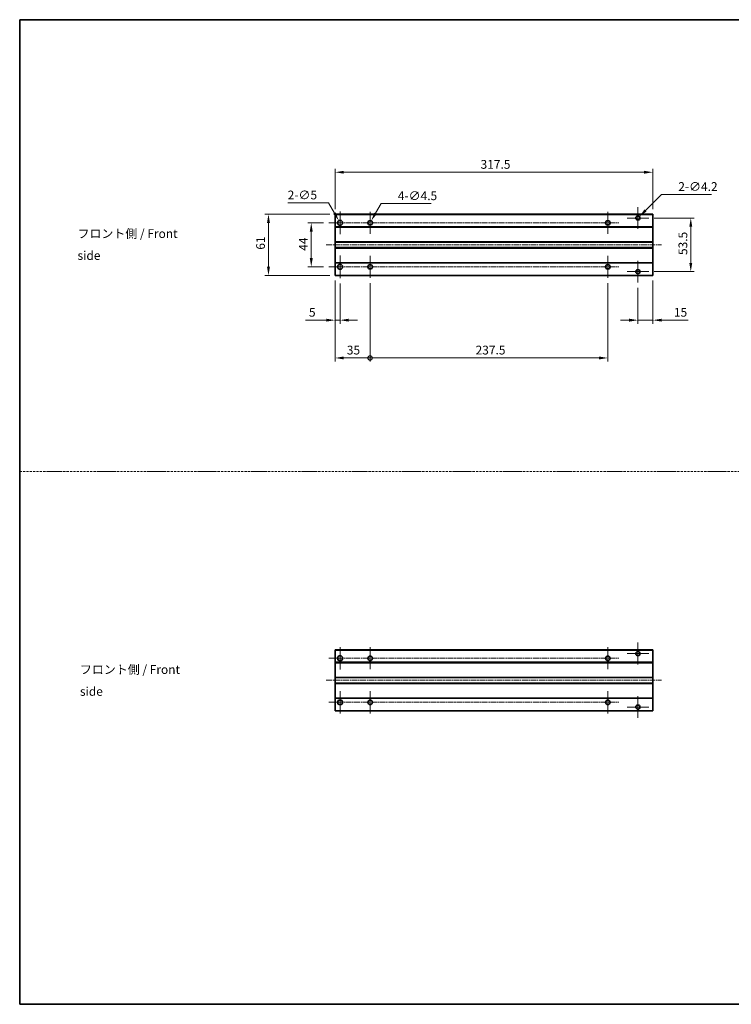
# Model space of a CAD drawing. Units: millimetres. Extents: x 2 to 11216, y 8 to 1413.
# Drawn here: x 4724 to 5435, y 8 to 991 of the extents above; entities that cross this region are included whole.
import ezdxf

# ---------------------------------------------------------------- set-up
doc = ezdxf.new("R2010")
doc.units = ezdxf.units.MM
doc.linetypes.add('CHAIN', pattern=[0.3543, 0.2362, -0.0295, 0.0591, -0.0295])
doc.linetypes.add('DASH_DOT', pattern=[0.37, 0.24, -0.06, 0.01, -0.06])
for name, color, linetype, lineweight in [('Border (ISO)', 7, 'Continuous', 35), ('Center Mark (ISO)', 131, 'Continuous', 18), ('Centerline (ISO)', 131, 'Continuous', 18), ('Dimension (ISO)', 7, 'Continuous', 18), ('Dimension (ISO) @ 1', 7, 'Continuous', 18), ('Sketch Geometry (ISO)', 7, 'Continuous', 18), ('Symbol (ISO)', 7, 'Continuous', 18), ('Visible (ISO)', 7, 'Continuous', 35), ('Visible Narrow (ISO)', 7, 'Continuous', 25)]:
    doc.layers.add(name, color=color, linetype=linetype, lineweight=lineweight)
doc.styles.add('Note Text (TK)', font='MS PGothic.ttf')
doc.dimstyles.new('Default - Method 1b (TK)', dxfattribs={"dimscale": 4, "dimtxt": 2.5, "dimasz": 2.5, "dimexe": 1, "dimexo": 1.5, "dimgap": 1, "dimtad": 1, "dimtoh": 1, "dimrnd": 1e-08, "dimdsep": 46, "dimtxsty": 'Note Text (TK)', "dimcen": 0.09, "dimdle": 5, "dimclrd": 100, "dimclre": 100, "dimclrt": 7, "dimadec": 1, "dimazin": 1, "dimtfac": 1, "dimtmove": 0, "dimatfit": 3, "dimfxl": 1, "dimtolj": 1, "dimlwd": -1, "dimlwe": -1, "dimarcsym": 0})

# ---------------------------------------------------------------- blocks, each defined once
blk = doc.blocks.new('図面枠 tk図枠')
at = {"layer": 'Border (ISO)'}
for p, q in [((14.5, 289), (405.5, 289)), ((14.5, 289), (14.5, 8)), ((405.5, 289), (405.5, 8)), ((14.5, 8), (405.5, 8))]:
    blk.add_line(p, q, dxfattribs=at)
blk = doc.blocks.new('*D110')
at = {"layer": 'Defpoints', "color": 0}
for p in [(5356.51, 839.07), (5039.01, 797.07), (5356.51, 797.07)]:
    blk.add_point(p, dxfattribs=at)
at = {"layer": 'Dimension (ISO)', "color": 100}
for p, q in [((5039.01, 802.32), (5039.01, 842.57)), ((5047.76, 839.07), (5347.76, 839.07)), ((5356.51, 802.32), (5356.51, 842.57))]:
    blk.add_line(p, q, dxfattribs=at)
for points in [[(5047.76, 840.53), (5047.76, 837.61), (5039.01, 839.07)], [(5347.76, 840.53), (5347.76, 837.61), (5356.51, 839.07)]]:
    blk.add_solid(points, dxfattribs=at)
at = {"layer": 'Dimension (ISO)', "color": 7, "insert": (5184.39, 846.94), "char_height": 8.75, "attachment_point": 4, "style": 'Note Text (TK)'}
blk.add_mtext('\\A1;317.5', dxfattribs=at)
blk = doc.blocks.new('*D111')
at = {"layer": 'Defpoints', "color": 0}
for p in [(5042.76, 790.73), (5045.26, 786.4)]:
    blk.add_point(p, dxfattribs=at)
at = {"layer": 'Dimension (ISO)', "color": 100}
for p, q in [((4991.71, 808.47), (5032.52, 808.47)), ((5032.52, 808.47), (5038.38, 798.31)), ((5043.69, 788.57), (5044.32, 788.57)), ((5044.01, 788.25), (5044.01, 788.88))]:
    blk.add_line(p, q, dxfattribs=at)
blk.add_solid([(5039.65, 799.04), (5037.12, 797.58), (5042.76, 790.73)], dxfattribs=at)
at = {"layer": 'Dimension (ISO)', "color": 7, "insert": (4991.71, 816.35), "char_height": 8.75, "attachment_point": 4, "style": 'Note Text (TK)'}
blk.add_mtext('\\A1;\\fＭＳ Ｐゴシック|b0|i0;\\H8.7500;2-∅5', dxfattribs=at)
blk = doc.blocks.new('*D112')
at = {"layer": 'Defpoints', "color": 0}
for p in [(5075.13, 790.52), (5072.88, 786.62)]:
    blk.add_point(p, dxfattribs=at)
at = {"layer": 'Dimension (ISO)', "color": 100}
for p, q in [((5085.06, 807.72), (5079.51, 798.09)), ((5135.05, 807.72), (5085.06, 807.72)), ((5073.69, 788.57), (5074.32, 788.57)), ((5074.01, 788.25), (5074.01, 788.88))]:
    blk.add_line(p, q, dxfattribs=at)
blk.add_solid([(5078.25, 798.82), (5080.77, 797.37), (5075.13, 790.52)], dxfattribs=at)
at = {"layer": 'Dimension (ISO)', "color": 7, "insert": (5101.74, 815.59), "char_height": 8.75, "attachment_point": 4, "style": 'Note Text (TK)'}
blk.add_mtext('\\A1;\\fＭＳ Ｐゴシック|b0|i0;\\H8.7500;4-∅4.5', dxfattribs=at)
blk = doc.blocks.new('*D113')
at = {"layer": 'Defpoints', "color": 0}
for p in [(5340.02, 791.83), (5342.99, 794.8)]:
    blk.add_point(p, dxfattribs=at)
at = {"layer": 'Dimension (ISO)', "color": 100}
for p, q in [((5365.09, 816.9), (5349.18, 800.99)), ((5414.98, 816.9), (5365.09, 816.9)), ((5341.19, 793.32), (5341.82, 793.32)), ((5341.51, 793), (5341.51, 793.63))]:
    blk.add_line(p, q, dxfattribs=at)
blk.add_solid([(5348.15, 802.02), (5350.21, 799.96), (5342.99, 794.8)], dxfattribs=at)
at = {"layer": 'Dimension (ISO)', "color": 7, "insert": (5381.87, 824.78), "char_height": 8.75, "attachment_point": 4, "style": 'Note Text (TK)'}
blk.add_mtext('\\A1;\\fＭＳ Ｐゴシック|b0|i0;\\H8.7500;2-∅4.2', dxfattribs=at)
blk = doc.blocks.new('*D96')
at = {"layer": 'Defpoints', "color": 0}
for p in [(5032.76, 788.57), (5015.26, 744.57), (5032.76, 744.57)]:
    blk.add_point(p, dxfattribs=at)
at = {"layer": 'Dimension (ISO)', "color": 100}
for p, q in [((5027.51, 788.57), (5011.76, 788.57)), ((5015.26, 779.82), (5015.26, 753.32)), ((5027.51, 744.57), (5011.76, 744.57))]:
    blk.add_line(p, q, dxfattribs=at)
for points in [[(5013.8, 779.82), (5016.72, 779.82), (5015.26, 788.57)], [(5013.8, 753.32), (5016.72, 753.32), (5015.26, 744.57)]]:
    blk.add_solid(points, dxfattribs=at)
at = {"layer": 'Dimension (ISO)', "color": 7, "insert": (5007.38, 760.63), "char_height": 8.75, "attachment_point": 4, "rotation": 90, "style": 'Note Text (TK)'}
blk.add_mtext('\\A1;44', dxfattribs=at)
blk = doc.blocks.new('*D97')
at = {"layer": 'Defpoints', "color": 0}
for p in [(5039.01, 797.07), (4972.51, 736.07), (5039.01, 736.07)]:
    blk.add_point(p, dxfattribs=at)
at = {"layer": 'Dimension (ISO)', "color": 100}
for p, q in [((5033.76, 797.07), (4969.01, 797.07)), ((4972.51, 788.32), (4972.51, 744.82)), ((5033.76, 736.07), (4969.01, 736.07))]:
    blk.add_line(p, q, dxfattribs=at)
for points in [[(4971.05, 788.32), (4973.97, 788.32), (4972.51, 797.07)], [(4971.05, 744.82), (4973.97, 744.82), (4972.51, 736.07)]]:
    blk.add_solid(points, dxfattribs=at)
at = {"layer": 'Dimension (ISO)', "color": 7, "insert": (4964.63, 761.75), "char_height": 8.75, "attachment_point": 4, "rotation": 90, "style": 'Note Text (TK)'}
blk.add_mtext('\\A1;61', dxfattribs=at)
blk = doc.blocks.new('*D98')
at = {"layer": 'Defpoints', "color": 0}
for p in [(5039.01, 736.07), (5044.01, 733.32), (5044.01, 691.32)]:
    blk.add_point(p, dxfattribs=at)
at = {"layer": 'Dimension (ISO)', "color": 100}
for p, q in [((5039.01, 730.82), (5039.01, 687.82)), ((5044.01, 728.07), (5044.01, 687.82)), ((5030.26, 691.32), (5009.44, 691.32)), ((5044.01, 691.32), (5039.01, 691.32)), ((5052.76, 691.32), (5061.51, 691.32))]:
    blk.add_line(p, q, dxfattribs=at)
for points in [[(5030.26, 692.78), (5030.26, 689.86), (5039.01, 691.32)], [(5052.76, 692.78), (5052.76, 689.86), (5044.01, 691.32)]]:
    blk.add_solid(points, dxfattribs=at)
at = {"layer": 'Dimension (ISO)', "color": 7, "insert": (5012.94, 699.19), "char_height": 8.75, "attachment_point": 4, "style": 'Note Text (TK)'}
blk.add_mtext('\\A1;5', dxfattribs=at)
blk = doc.blocks.new('*D99')
at = {"layer": 'Defpoints', "color": 0}
for p in [(5341.51, 728.97), (5356.51, 736.07), (5341.51, 691.32)]:
    blk.add_point(p, dxfattribs=at)
at = {"layer": 'Dimension (ISO)', "color": 100}
for p, q in [((5356.51, 730.82), (5356.51, 687.82)), ((5341.51, 723.72), (5341.51, 687.82)), ((5332.76, 691.32), (5324.01, 691.32)), ((5341.51, 691.32), (5356.51, 691.32)), ((5365.26, 691.32), (5391.75, 691.32))]:
    blk.add_line(p, q, dxfattribs=at)
for points in [[(5332.76, 692.78), (5332.76, 689.86), (5341.51, 691.32)], [(5365.26, 692.78), (5365.26, 689.86), (5356.51, 691.32)]]:
    blk.add_solid(points, dxfattribs=at)
at = {"layer": 'Dimension (ISO)', "color": 7, "insert": (5377.51, 699.19), "char_height": 8.75, "attachment_point": 4, "style": 'Note Text (TK)'}
blk.add_mtext('\\A1;15', dxfattribs=at)
blk = doc.blocks.new('_DotSmall')
at = {"color": 0, "linetype": 'ByBlock', "const_width": 0.5}
blk.add_lwpolyline([(-0.0625, 0, 1), (0.0625, 0, 1)], format="xyb", close=True, dxfattribs=at)
blk = doc.blocks.new('*D100')
at = {"layer": 'Defpoints', "color": 0}
for p in [(5039.01, 736.07), (5074.01, 733.57), (5074.01, 653.57)]:
    blk.add_point(p, dxfattribs=at)
at = {"layer": 'Dimension (ISO)', "color": 100}
for p, q in [((5039.01, 730.82), (5039.01, 650.07)), ((5074.01, 728.32), (5074.01, 650.07)), ((5047.76, 653.57), (5074.01, 653.57))]:
    blk.add_line(p, q, dxfattribs=at)
blk.add_solid([(5047.76, 655.03), (5047.76, 652.11), (5039.01, 653.57)], dxfattribs=at)
at = {"layer": 'Dimension (ISO)', "color": 100, "xscale": 8.75, "yscale": 8.75, "zscale": 8.75}
blk.add_blockref('_DotSmall', (5074.01, 653.57), dxfattribs=at)
at = {"layer": 'Dimension (ISO)', "color": 7, "insert": (5050.76, 661.44), "char_height": 8.75, "attachment_point": 4, "style": 'Note Text (TK)'}
blk.add_mtext('\\A1;35', dxfattribs=at)
blk = doc.blocks.new('*D101')
at = {"layer": 'Defpoints', "color": 0}
for p in [(5074.01, 733.57), (5311.51, 733.57), (5311.51, 653.57)]:
    blk.add_point(p, dxfattribs=at)
at = {"layer": 'Dimension (ISO)', "color": 100}
for p, q in [((5074.01, 728.32), (5074.01, 650.07)), ((5311.51, 728.32), (5311.51, 650.07)), ((5074.01, 653.57), (5302.76, 653.57))]:
    blk.add_line(p, q, dxfattribs=at)
blk.add_solid([(5302.76, 655.03), (5302.76, 652.11), (5311.51, 653.57)], dxfattribs=at)
at = {"layer": 'Dimension (ISO)', "color": 100, "xscale": 8.75, "yscale": 8.75, "zscale": 8.75, "rotation": 180}
blk.add_blockref('_DotSmall', (5074.01, 653.57), dxfattribs=at)
at = {"layer": 'Dimension (ISO)', "color": 7, "insert": (5179.42, 661.44), "char_height": 8.75, "attachment_point": 4, "style": 'Note Text (TK)'}
blk.add_mtext('\\A1;237.5', dxfattribs=at)
blk = doc.blocks.new('*D102')
at = {"layer": 'Defpoints', "color": 0}
for p in [(5352.36, 793.32), (5352.36, 739.82), (5394.36, 739.82)]:
    blk.add_point(p, dxfattribs=at)
at = {"layer": 'Dimension (ISO)', "color": 100}
for p, q in [((5357.61, 793.32), (5397.86, 793.32)), ((5394.36, 784.57), (5394.36, 748.57)), ((5357.61, 739.82), (5397.86, 739.82))]:
    blk.add_line(p, q, dxfattribs=at)
for points in [[(5392.9, 784.57), (5395.82, 784.57), (5394.36, 793.32)], [(5392.9, 748.57), (5395.82, 748.57), (5394.36, 739.82)]]:
    blk.add_solid(points, dxfattribs=at)
at = {"layer": 'Dimension (ISO)', "color": 7, "insert": (5386.48, 756.38), "char_height": 8.75, "attachment_point": 4, "rotation": 90, "style": 'Note Text (TK)'}
blk.add_mtext('\\A1;53.5', dxfattribs=at)

msp = doc.modelspace()

# ---------------------------------------------------------------- linework, layer by layer
at = {"layer": 'Center Mark (ISO)', "linetype": 'CHAIN', "ltscale": 7.143376}
for p, q in [((5044.0087, 799.8184), (5044.0087, 777.3184)), ((5044.0087, 755.8184), (5044.0087, 733.3184)), ((5044.0087, 364.85), (5044.0087, 342.35)), ((5044.0087, 320.85), (5044.0087, 298.35))]:
    msp.add_line(p, q, dxfattribs=at)
at = {"layer": 'Center Mark (ISO)', "linetype": 'CHAIN', "ltscale": 6.984632}
for p, q in [((5074.0087, 799.5684), (5074.0087, 777.5684)), ((5311.5087, 799.5684), (5311.5087, 777.5684)), ((5074.0087, 755.5684), (5074.0087, 733.5684)), ((5311.5087, 755.5684), (5311.5087, 733.5684)), ((5074.0087, 364.6), (5074.0087, 342.6)), ((5311.5087, 364.6), (5311.5087, 342.6)), ((5074.0087, 320.6), (5074.0087, 298.6)), ((5311.5087, 320.6), (5311.5087, 298.6))]:
    msp.add_line(p, q, dxfattribs=at)
at = {"layer": 'Center Mark (ISO)', "linetype": 'CHAIN', "ltscale": 6.889386}
for p, q in [((5341.5087, 804.1684), (5341.5087, 782.4684)), ((5352.3587, 793.3184), (5330.6587, 793.3184)), ((5341.5087, 750.6684), (5341.5087, 728.9684)), ((5352.3587, 739.8184), (5330.6587, 739.8184)), ((5341.5087, 369.2), (5341.5087, 347.5)), ((5352.3587, 358.35), (5330.6587, 358.35)), ((5341.5087, 315.7), (5341.5087, 294)), ((5352.3587, 304.85), (5330.6587, 304.85))]:
    msp.add_line(p, q, dxfattribs=at)
at = {"layer": 'Centerline (ISO)', "linetype": 'CHAIN', "ltscale": 23.990969}
for p, q in [((5032.7587, 788.5684), (5322.5087, 788.5684)), ((5030.2587, 766.5684), (5365.2587, 766.5684)), ((5032.7587, 744.5684), (5322.5087, 744.5684)), ((5032.7587, 353.6), (5322.5087, 353.6)), ((5030.2587, 331.6), (5365.2587, 331.6)), ((5032.7587, 309.6), (5322.5087, 309.6))]:
    msp.add_line(p, q, dxfattribs=at)
at = {"layer": 'Sketch Geometry (ISO)', "color": 4, "linetype": 'DASH_DOT', "lineweight": 18, "ltscale": 9.032109}
msp.add_line((4724.0052, 540.143), (6092.5052, 540.143), dxfattribs=at)
at = {"layer": 'Visible (ISO)'}
for p, q in [((5039.0087, 797.0684), (5356.5087, 797.0684)), ((5039.0087, 797.0684), (5039.0087, 796.7684)), ((5039.0087, 796.7684), (5039.0087, 784.5684)), ((5356.5087, 796.7684), (5356.5087, 797.0684)), ((5356.5087, 784.5684), (5356.5087, 796.7684)), ((5039.0087, 784.0684), (5039.0087, 784.5684)), ((5039.0087, 784.5684), (5356.5087, 784.5684)), ((5039.0087, 784.0684), (5039.0087, 769.8184)), ((5356.5087, 784.5684), (5356.5087, 784.0684)), ((5356.5087, 769.8184), (5356.5087, 784.0684)), ((5039.0087, 769.3184), (5039.0087, 769.8184)), ((5039.0087, 769.3184), (5039.0087, 763.8184)), ((5039.0087, 769.3184), (5356.5087, 769.3184)), ((5356.5087, 769.8184), (5356.5087, 769.3184)), ((5356.5087, 763.8184), (5356.5087, 769.3184)), ((5039.0087, 763.8184), (5356.5087, 763.8184)), ((5039.0087, 763.3184), (5039.0087, 763.8184)), ((5039.0087, 763.3184), (5039.0087, 749.0684)), ((5356.5087, 763.8184), (5356.5087, 763.3184)), ((5356.5087, 749.0684), (5356.5087, 763.3184)), ((5039.0087, 748.5684), (5039.0087, 749.0684)), ((5039.0087, 748.5684), (5039.0087, 736.3684)), ((5039.0087, 748.5684), (5356.5087, 748.5684)), ((5356.5087, 749.0684), (5356.5087, 748.5684)), ((5356.5087, 736.3684), (5356.5087, 748.5684)), ((5039.0087, 736.3684), (5039.0087, 736.0684)), ((5039.0087, 736.0684), (5356.5087, 736.0684)), ((5356.5087, 736.0684), (5356.5087, 736.3684)), ((5039.0087, 362.1), (5356.5087, 362.1)), ((5039.0087, 362.1), (5039.0087, 361.8)), ((5039.0087, 361.8), (5039.0087, 349.6)), ((5356.5087, 361.8), (5356.5087, 362.1)), ((5356.5087, 349.6), (5356.5087, 361.8)), ((5039.0087, 349.1), (5039.0087, 349.6)), ((5039.0087, 349.6), (5356.5087, 349.6)), ((5039.0087, 349.1), (5039.0087, 334.85)), ((5356.5087, 349.6), (5356.5087, 349.1)), ((5356.5087, 334.85), (5356.5087, 349.1)), ((5039.0087, 334.35), (5039.0087, 334.85)), ((5356.5087, 334.85), (5356.5087, 334.35)), ((5039.0087, 334.35), (5039.0087, 328.85)), ((5039.0087, 334.35), (5356.5087, 334.35)), ((5039.0087, 328.85), (5356.5087, 328.85)), ((5039.0087, 328.35), (5039.0087, 328.85)), ((5039.0087, 328.35), (5039.0087, 314.1)), ((5356.5087, 328.85), (5356.5087, 334.35)), ((5356.5087, 328.85), (5356.5087, 328.35)), ((5356.5087, 314.1), (5356.5087, 328.35)), ((5039.0087, 313.6), (5039.0087, 314.1)), ((5039.0087, 313.6), (5039.0087, 301.4)), ((5039.0087, 313.6), (5356.5087, 313.6)), ((5356.5087, 314.1), (5356.5087, 313.6)), ((5356.5087, 301.4), (5356.5087, 313.6)), ((5039.0087, 301.4), (5039.0087, 301.1)), ((5039.0087, 301.1), (5356.5087, 301.1)), ((5356.5087, 301.1), (5356.5087, 301.4))]:
    msp.add_line(p, q, dxfattribs=at)
for centre, radius in [((5044.0087, 788.5684), 2.5), ((5074.0087, 788.5684), 2.25), ((5311.5087, 788.5684), 2.25), ((5341.5087, 793.3184), 2.1), ((5044.0087, 744.5684), 2.5), ((5074.0087, 744.5684), 2.25), ((5311.5087, 744.5684), 2.25), ((5341.5087, 739.8184), 2.1), ((5044.0087, 353.6), 2.5), ((5074.0087, 353.6), 2.25), ((5311.5087, 353.6), 2.25), ((5341.5087, 358.35), 2.1), ((5044.0087, 309.6), 2.5), ((5074.0087, 309.6), 2.25), ((5311.5087, 309.6), 2.25), ((5341.5087, 304.85), 2.1)]:
    msp.add_circle(centre, radius, dxfattribs=at)
at = {"layer": 'Visible Narrow (ISO)'}
for p, q in [((5039.0087, 796.7684), (5356.5087, 796.7684)), ((5039.0087, 784.0684), (5356.5087, 784.0684)), ((5039.0087, 769.8184), (5356.5087, 769.8184)), ((5039.0087, 763.3184), (5356.5087, 763.3184)), ((5039.0087, 749.0684), (5356.5087, 749.0684)), ((5039.0087, 736.3684), (5356.5087, 736.3684)), ((5039.0087, 361.8), (5356.5087, 361.8)), ((5039.0087, 349.1), (5356.5087, 349.1)), ((5039.0087, 334.85), (5356.5087, 334.85)), ((5039.0087, 328.35), (5356.5087, 328.35)), ((5039.0087, 314.1), (5356.5087, 314.1)), ((5039.0087, 301.4), (5356.5087, 301.4))]:
    msp.add_line(p, q, dxfattribs=at)

# ---------------------------------------------------------------- block references
at = {"xscale": 3.5, "yscale": 3.5, "zscale": 3.5}
msp.add_blockref('図面枠 tk図枠', (4673.2551, -20.0404), dxfattribs=at)

# ---------------------------------------------------------------- texts
at = {"layer": 'Symbol (ISO)', "color": 7, "char_height": 8.75, "width": 124.700292, "attachment_point": 4, "line_spacing_factor": 1.5, "style": 'Note Text (TK)'}
for insert in [(4781.7847, 766.8504), (4784.2024, 331.4272)]:
    msp.add_mtext('{\\fＭＳ Ｐゴシック|b0|i0;フロント側 / Front side}', dxfattribs=dict(at, insert=insert))

# ---------------------------------------------------------------- dimensions: what is measured, and where the dimension line sits
at = {"layer": 'Dimension (ISO) @ 1', "color": 100}
for base, p1, p2, angle, override, picture, middle in [((5356.5087, 839.0684), (5039.0087, 797.0684), (5356.5087, 797.0684), 180, {"dimscale": 1, "dimtxt": 8.75, "dimasz": 8.75, "dimexe": 3.5, "dimexo": 5.25, "dimgap": 3.5, "dimtoh": 0, "dimdec": 2, "dimcen": 0.315, "dimtol": 0, "dimlim": 0, "dimtp": 0, "dimtm": 0, "dimtdec": 2, "dimtix": 0, "dimtofl": 0, "dimtmove": 0, "dimatfit": 1}, '*D110', (5197.7587, 839.0684)), ((4972.5087, 736.0684), (5039.0087, 797.0684), (5039.0087, 736.0684), 270, {"dimscale": 1, "dimtxt": 8.75, "dimasz": 8.75, "dimexe": 3.5, "dimexo": 5.25, "dimgap": 3.5, "dimtoh": 0, "dimdec": 2, "dimcen": 0.315, "dimtol": 0, "dimlim": 0, "dimtp": 0, "dimtm": 0, "dimtdec": 2, "dimtix": 0, "dimtofl": 0, "dimtmove": 0, "dimatfit": 1}, '*D97', (4972.5087, 766.5684)), ((5015.2587, 744.5684), (5032.7587, 788.5684), (5032.7587, 744.5684), 270, {"dimscale": 1, "dimtxt": 8.75, "dimasz": 8.75, "dimexe": 3.5, "dimexo": 5.25, "dimgap": 3.5, "dimtoh": 0, "dimdec": 2, "dimcen": 0.315, "dimtol": 0, "dimlim": 0, "dimtp": 0, "dimtm": 0, "dimtdec": 2, "dimtix": 0, "dimtofl": 0, "dimtmove": 0, "dimatfit": 1}, '*D96', (5015.2587, 766.5684)), ((5394.3587, 739.8184), (5352.3587, 793.3184), (5352.3587, 739.8184), 90, {"dimscale": 1, "dimtxt": 8.75, "dimasz": 8.75, "dimexe": 3.5, "dimexo": 5.25, "dimgap": 3.5, "dimtoh": 0, "dimdec": 2, "dimcen": 0.315, "dimtol": 0, "dimlim": 0, "dimtp": 0, "dimtm": 0, "dimtdec": 2, "dimtix": 0, "dimtofl": 0, "dimtmove": 0, "dimatfit": 1}, '*D102', (5394.3587, 766.5684)), ((5044.0087, 691.3184), (5039.0087, 736.0684), (5044.0087, 733.3184), 180, {"dimscale": 1, "dimtxt": 8.75, "dimasz": 8.75, "dimexe": 3.5, "dimexo": 5.25, "dimgap": 3.5, "dimtoh": 0, "dimdec": 2, "dimcen": 0.315, "dimtol": 0, "dimlim": 0, "dimtp": 0, "dimtm": 0, "dimtdec": 2, "dimtix": 0, "dimtofl": 1, "dimtmove": 0, "dimatfit": 1}, '*D98', (5015.4732, 691.3184)), ((5074.0087, 653.5684), (5039.0087, 736.0684), (5074.0087, 733.5684), 180, {"dimscale": 1, "dimtxt": 8.75, "dimasz": 8.75, "dimexe": 3.5, "dimexo": 5.25, "dimgap": 3.5, "dimtoh": 0, "dimdec": 2, "dimblk2": 'DotSmall', "dimsah": 1, "dimcen": 0.315, "dimdle": 0, "dimtol": 0, "dimlim": 0, "dimtp": 0, "dimtm": 0, "dimtdec": 2, "dimtix": 0, "dimtofl": 0, "dimtmove": 0, "dimatfit": 1}, '*D100', (5056.4737, 653.5684)), ((5311.5087, 653.5684), (5074.0087, 733.5684), (5311.5087, 733.5684), 180, {"dimscale": 1, "dimtxt": 8.75, "dimasz": 8.75, "dimexe": 3.5, "dimexo": 5.25, "dimgap": 3.5, "dimtoh": 0, "dimdec": 2, "dimblk1": 'DotSmall', "dimsah": 1, "dimcen": 0.315, "dimdle": 0, "dimtol": 0, "dimlim": 0, "dimtp": 0, "dimtm": 0, "dimtdec": 2, "dimtix": 0, "dimtofl": 0, "dimtmove": 0, "dimatfit": 1}, '*D101', (5192.7937, 653.5684)), ((5341.5087, 691.3184), (5356.5087, 736.0684), (5341.5087, 728.9684), 180, {"dimscale": 1, "dimtxt": 8.75, "dimasz": 8.75, "dimexe": 3.5, "dimexo": 5.25, "dimgap": 3.5, "dimtoh": 0, "dimdec": 2, "dimcen": 0.315, "dimtol": 0, "dimlim": 0, "dimtp": 0, "dimtm": 0, "dimtdec": 2, "dimtix": 0, "dimtofl": 1, "dimtmove": 0, "dimatfit": 1}, '*D99', (5382.878, 691.3184))]:
    dim = msp.add_linear_dim(base=base, p1=p1, p2=p2, angle=angle, dimstyle='Default - Method 1b (TK)', override=override, dxfattribs=at)
    dim.commit()
    dim.dimension.update_dxf_attribs({"geometry": picture, "text_midpoint": middle, "dimtype": 128})
for p1, p2, text, picture, middle in [((5340.0238, 791.8335), (5342.9936, 794.8033), '\\fＭＳ Ｐゴシック|b0|i0;\\H8.7500;2-<>', '*D113', (5398.4253, 816.9023)), ((5045.2587, 786.4033), (5042.7587, 790.7335), '\\fＭＳ Ｐゴシック|b0|i0;\\H8.7500;2-<>', '*D111', (5003.7885, 808.4745)), ((5072.8837, 786.6198), (5075.1337, 790.517), '\\fＭＳ Ｐゴシック|b0|i0;\\H8.7500;4-<>', '*D112', (5118.3959, 807.7154))]:
    dim = msp.add_diameter_dim_2p(p1=p1, p2=p2, text=text, dimstyle='Default - Method 1b (TK)', override={"dimscale": 1, "dimtxt": 8.75, "dimasz": 8.75, "dimexe": 3.5, "dimexo": 5.25, "dimgap": 3.5, "dimtih": 1, "dimdec": 2, "dimlfac": 1, "dimcen": 0.315, "dimtol": 0, "dimlim": 0, "dimtp": 0, "dimtm": 0, "dimtdec": 2, "dimtix": 0, "dimtofl": 0, "dimtmove": 0, "dimatfit": 3}, dxfattribs=at)
    dim.commit()
    dim.dimension.update_dxf_attribs({"geometry": picture, "text_midpoint": middle, "dimtype": 131})

doc.saveas('drawing.dxf')
